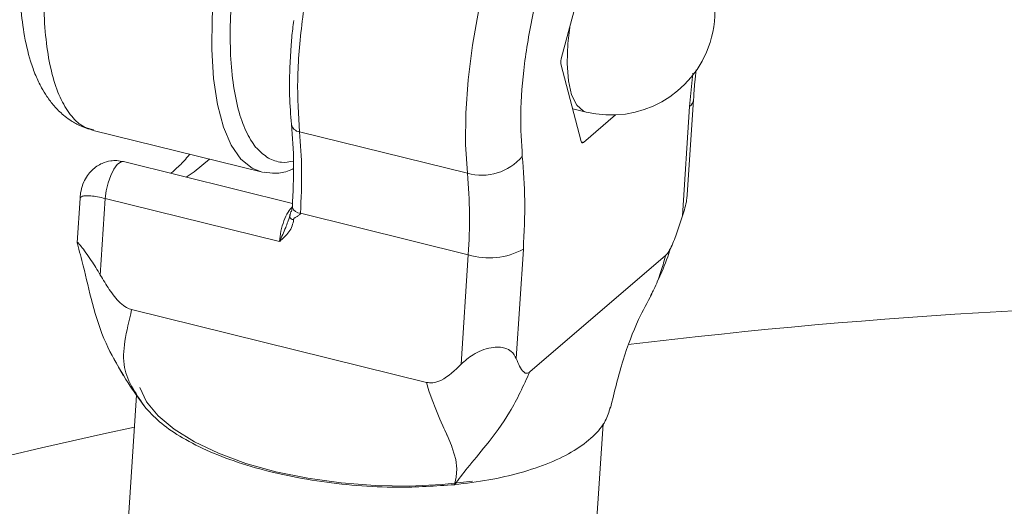
# Model space of a CAD drawing. Units: millimetres. Extents: x 0 to 42, y 0 to 29.8.
# Drawn here: x 9.1 to 9.2, y 7.6 to 7.6 of the extents above; entities that cross this region are included whole.
import ezdxf

# ---------------------------------------------------------------- set-up
doc = ezdxf.new("R2010")
doc.units = ezdxf.units.MM

msp = doc.modelspace()

# ---------------------------------------------------------------- linework, layer by layer
at = {"color": 7, "linetype": 'Continuous', "lineweight": 18}
for p, q in [((9.141626023375808, 7.648213211822953), (9.136825527642547, 7.63040152419072)), ((9.136766710548427, 7.629495216403523), (9.13968505927351, 7.618305054850581)), ((9.154981372878458, 7.610620681286486), (9.15586957215092, 7.624306871171216)), ((9.138456644735228, 7.623015306582739), (9.140373025717134, 7.622541929698436)), ((9.155321981085507, 7.623351717316237), (9.15429804275755, 7.607573935436586)), ((9.140017471560599, 7.618162284992107), (9.144629585308737, 7.622118736197891)), ((9.0692965744783, 7.619895496140096), (9.093503745282572, 7.613915936121963)), ((9.099054555814647, 7.619688433201471), (9.123261726586037, 7.613708873194574)), ((9.09804311402552, 7.609373213628476), (9.073675107485503, 7.615392502653739)), ((9.09384066456703, 7.613844944009671), (9.093503745282321, 7.613915936122133)), ((9.067401367169428, 7.610107679416819), (9.066983672474878, 7.603671456059397)), ((9.071044695795948, 7.610075618664804), (9.070329160393179, 7.599049992215718)), ((9.071044695821804, 7.610075619065761), (9.09615850220252, 7.603872105500459)), ((9.097371684618853, 7.606710785994025), (9.097718104517755, 7.607630298606124)), ((9.123393982701463, 7.601972839848107), (9.099186811930114, 7.607952399854984)), ((9.096188265883514, 7.603914513771951), (9.09615850217659, 7.60387210509942)), ((9.096188265883514, 7.603914513771951), (9.09621395122259, 7.603894143336968)), ((9.130316626300557, 7.587001740292172), (9.131340564628575, 7.6027795221719)), ((9.122370044373447, 7.586195057968281), (9.123393982701463, 7.601972839848107)), ((9.151855250832815, 7.601886502981337), (9.132265721506478, 7.585081840053675)), ((9.074847620353415, 7.594069218157712), (9.11735788766745, 7.583568499312229)), ((9.074226412537811, 7.583677390731474), (9.074543967712657, 7.583211764881432)), ((9.075562131715179, 7.581729078784424), (9.007549458248329, 6.533727360594133)), ((9.075170789630185, 7.582226165362066), (9.075213839939154, 7.58227653452144)), ((9.074807971289225, 6.529362452401791), (9.142837353292133, 7.5776216310565))]:
    msp.add_line(p, q, dxfattribs=at)
at = {"color": 8, "linetype": 'Continuous', "lineweight": 18}
for p, q in [((9.155798424946862, 7.628155590168162), (9.155321981085507, 7.623351717316237)), ((9.140017471560599, 7.618162284992107), (9.139706344600215, 7.618239138348779))]:
    msp.add_line(p, q, dxfattribs=at)
at = {"color": 8, "linetype": 'Continuous', "lineweight": 18, "flags": 128}
for points in [[(9.123261726586037, 7.613708873194574), (9.123002198822446, 7.617853296988507), (9.123043388305435, 7.622370456241387), (9.123384541365407, 7.627177697679996), (9.124019415712576, 7.632187060216881), (9.124936394656022, 7.637306884429111), (9.126118699661511, 7.642443489707754), (9.127544697358784, 7.647502888390262), (9.129188295380782, 7.652392505511214), (9.131019419791928, 7.657022872704056), (9.133004565369623, 7.66130926525945), (9.135107408670171, 7.665173252386016), (9.137289472661404, 7.668544132307304), (9.139510830760896, 7.671360225936183), (9.141730837397473, 7.673570005455481), (9.143908871728518, 7.67513303715451), (9.146005080904802, 7.676020721269827), (9.14798110928286, 7.676216815292896), (9.148832461807583, 7.676075175506994)], [(9.093503745282321, 7.613915936122133), (9.092213852366477, 7.614430498925376), (9.090597131773308, 7.615747779536821), (9.089210906987091, 7.617742497748951), (9.0880812417587, 7.620377148938381), (9.087229376015, 7.623602196483839), (9.086671326506474, 7.627357003152023), (9.08641758566084, 7.631570971196783), (9.08647292430477, 7.636164869735518), (9.086836301962979, 7.641052324445513), (9.087500886421541, 7.646141441570899)], [(9.140373025717134, 7.622541929698436), (9.14000214216664, 7.622674851493989), (9.139035048937545, 7.623516719430971), (9.138298715492036, 7.624993924446335), (9.137827571963651, 7.62703739407536), (9.137643648500138, 7.629551577949344), (9.137755545158234, 7.632418915624655), (9.138088094928035, 7.6350861349796)], [(9.073675107485426, 7.615392502653874), (9.073256880011032, 7.61533738284584), (9.072772315676445, 7.614961683656402), (9.07228294451131, 7.614291953561469), (9.071830444089743, 7.613385230506189), (9.071453351867985, 7.612318736076218), (9.07118378311997, 7.611183298877372), (9.071044695821804, 7.610075619065761)], [(9.082702094580695, 7.613162691845702), (9.083876963464284, 7.613910330372839), (9.08605437906737, 7.615756049233116)]]:
    msp.add_lwpolyline(points, dxfattribs=at)
at = {"color": 7, "linetype": 'Continuous', "lineweight": 18, "flags": 128}
for points in [[(9.0760345099024, 7.582861939460475), (9.077009050925575, 7.580788253352071), (9.07867408826286, 7.578758764262836), (9.080994134534166, 7.576816727229209), (9.083919741981164, 7.575003533398897), (9.08738855636042, 7.573357827850414), (9.091326645915823, 7.571914685940332), (9.095650077105612, 7.570704865732957), (9.100266703500104, 7.569754152445577), (9.105078129722859, 7.569082808881332), (9.109981808577295, 7.568705143562742), (9.114873226662153, 7.568629205770386), (9.119648131893191, 7.568856613986472), (9.123981327670961, 7.569348942491376)], [(9.117357978965225, 7.583568623167015), (9.117717402903573, 7.582375549934961), (9.118168086834274, 7.581089379109514), (9.118701655326458, 7.579722787746511), (9.119305731351968, 7.578289706411889), (9.11949644737462, 7.57785637238496), (9.1197349848231, 7.577319893800253), (9.119877325865973, 7.577000164663812), (9.120017188658782, 7.576685365371142), (9.120249299022534, 7.57616027506554), (9.120310536798634, 7.576020827103375), (9.120328244430286, 7.575980413632716), (9.120334475095397, 7.575966190627936), (9.120336383727032, 7.575961835931451), (9.120337062650083, 7.575960287758213), (9.120337330254968, 7.575959677746154), (9.120337441977822, 7.57595942311915), (9.120337489969913, 7.575959313750512), (9.120337510860711, 7.57595926614467), (9.120337520008926, 7.575959245298076), (9.120337524025729, 7.575959236144915), (9.120337527178144, 7.575959228961445), (9.12095686378854, 7.574480816903694), (9.121085932676964, 7.574142099886355), (9.121117013391638, 7.574057713055969), (9.121124983661923, 7.574035865990254), (9.121127128346616, 7.574029972201372), (9.12112774405868, 7.574028278975418), (9.121127956174885, 7.574027695526107), (9.121128019347893, 7.574027521749453), (9.12112804130671, 7.5740274613437), (9.121128049838571, 7.574027437873516), (9.121128053373825, 7.574027428148404), (9.121128056057739, 7.574027420765231), (9.12158588969534, 7.572448730848699), (9.121734817015385, 7.571128732489568), (9.121642775107038, 7.569944619160424), (9.121418384793403, 7.568840209807318)]]:
    msp.add_lwpolyline(points, dxfattribs=at)
at = {"color": 7, "linetype": 'Continuous', "lineweight": 18}
for centre, radius, start, end in [((9.143970148778362, 7.637104233969477), 0.01499999999999963, 342.3709756479398, 76.12477930697159), ((9.143970148778362, 7.637104233969477), 0.01500000000000075, 256.1247793069674, 342.3709756479398), ((9.138680294649856, 7.629826092046306), 0.001941979094693731, 162.7637592476993, 189.8099510534083), ((9.139877284829579, 7.618294251142886), 0.0001925289186218902, 176.7831732452205, 316.7301355844504), ((9.125329412571816, 7.621115880827178), 0.00769019423715943, 254.4027821834373, 319.6488721676241), ((9.052991041558428, 7.607048214459451), 0.07058564690526796, 355.8766587798088, 5.414645743693321), ((9.126414760972107, 7.611759329651761), 0.01024209373309162, 252.8462059705098, 298.7466284864742), ((9.245361351653477, 6.778736081504618), 0.8163000000000022, 81.77846503938588, 96.95983543553089), ((9.245361351653477, 6.778736081504618), 0.8163000000000025, 102.0272847593706, 122.5921127465666)]:
    msp.add_arc(centre, radius, start, end, dxfattribs=at)
at = {"color": 8, "linetype": 'Continuous', "lineweight": 18}
for centre, radius, start, end in [((9.154549642597404, 7.624428243765468), 0.001324921105613204, 305.6570067967687, 355.6103765930367), ((9.099213084346163, 7.621024696835767), 0.001345634346933265, 191.0225031475259, 263.2342996587341), ((9.099217781472776, 7.609210417261913), 0.001258398549232898, 198.8609333462871, 268.5897923547826), ((9.098154722356515, 7.607580321511342), 0.0005349323378497727, 190.2469815835261, 275.6024551858255)]:
    msp.add_arc(centre, radius, start, end, dxfattribs=at)
at = {"color": 7, "linetype": 'Continuous', "lineweight": 18}
for points, knots in [([(9.166618610020896, 7.67455658243095), (9.167032692204904, 7.674360208196306), (9.173805459001288, 7.671148292911278), (9.18699847058805, 7.665508414753952), (9.206181817490789, 7.657695386888859), (9.225397667277576, 7.65059841078182), (9.244629746376686, 7.644129826893076), (9.263877238168092, 7.638311727850549), (9.283135636275258, 7.633136492191939), (9.302401889331547, 7.628604503272491), (9.321673019886008, 7.624712612946541), (9.340946576706155, 7.621463121326723), (9.360220183598965, 7.618839864380359), (9.37949280034207, 7.61689512147144), (9.39464534037279, 7.615740486160987), (9.403374873888811, 7.615451854331269), (9.405677930070484, 7.615375706468565)], [0, 0, 0, 0, 0.00531673319864166, 0.08696098374620129, 0.1683784815677909, 0.2495685941413469, 0.3305336774429876, 0.4112792216553058, 0.4918139217768932, 0.572149668703581, 0.6523014597302724, 0.7322872306342939, 0.8121276143247742, 0.89184563334909, 0.9714663352591703, 0.9999999999999999, 0.9999999999999999, 0.9999999999999999, 0.9999999999999999]), ([(9.059728976505884, 7.653920583021316), (9.059468995264897, 7.65204843819451), (9.058993989942856, 7.648627888492573), (9.058734312322187, 7.644204298548167), (9.058711004551641, 7.640834314756753), (9.058856428439414, 7.637475815019798), (9.059265976027643, 7.633791972840996), (9.060042032890758, 7.630402052052124), (9.060964242572462, 7.627833970556019), (9.06176584076651, 7.626156030886186), (9.062633336659406, 7.624720708333903), (9.063688990662802, 7.62333699900645), (9.064800749101957, 7.622237097873579), (9.066035695145478, 7.621301588090904), (9.067451820460551, 7.620466520381744), (9.068628058594095, 7.62010287816515), (9.069296371694909, 7.619896264512328)], [0, 0, 0, 0, 0.1172685404281984, 0.2142584618799072, 0.2907817966051534, 0.3500253672681318, 0.4567589063900686, 0.5746605395814526, 0.6385628007029037, 0.6982042259154186, 0.7436806443013382, 0.796245379543058, 0.854473798591083, 0.8896454357966926, 0.9372989202709788, 1, 1, 1, 1]), ([(9.094572888351006, 7.615897844541139), (9.094007250990556, 7.616303107940042), (9.092855309053872, 7.61712844222176), (9.091434269407378, 7.619384719164382), (9.090281939050268, 7.622411702966437), (9.089480252185602, 7.626216545239757), (9.089057782821392, 7.630648373550823), (9.089033229712896, 7.635539988040117), (9.089355276313617, 7.64067822780962), (9.089855827578761, 7.64423574128498), (9.09010161296721, 7.645982584999766)], [0, 0, 0, 0, 0.1197665465101426, 0.243909114184355, 0.3711505569855408, 0.5000000000041802, 0.6288494430228283, 0.7560908858240104, 0.8802334534982118, 1, 1, 1, 1]), ([(9.0982598999891, 7.635713588374742), (9.09819369001572, 7.63531896867289), (9.097977204069748, 7.634028685425655), (9.097818518451325, 7.631704049682386), (9.09761676182821, 7.628449648730809), (9.09758916021385, 7.624632470475365), (9.097785665837971, 7.622126754859238), (9.097892325917885, 7.620766692881122)], [0, 0, 0, 0, 0.07083071919377056, 0.2315943424429556, 0.4399322505444054, 0.6960042686803002, 1, 1, 1, 1]), ([(9.155891872424279, 7.624327548844842), (9.155938954234582, 7.625154343852911), (9.156018403437033, 7.626549536679149), (9.156191041603726, 7.628022428404084), (9.156261373930153, 7.628622480545344)], [0, 0, 0, 0, 0.5926026800884623, 1, 1, 1, 1]), ([(9.097892325918005, 7.620766692880958), (9.098037088184425, 7.61892324710489), (9.098326847991977, 7.615233359494574), (9.098127057460188, 7.61094908479935), (9.098027081082872, 7.608805208112007)], [0, 0, 0, 0, 0.4995940176915155, 1, 1, 1, 1]), ([(9.073693909061593, 7.615387477060019), (9.073367698867107, 7.615449999380592), (9.072751813069488, 7.615568041703995), (9.071691244762798, 7.615509180043323), (9.070416724986934, 7.615155824233248), (9.068967990712746, 7.614173957371645), (9.067976159967309, 7.612709138741764), (9.067572015408564, 7.611387632988348), (9.067436156147437, 7.610564338638495), (9.06741262176563, 7.61024377684643), (9.067400735770544, 7.610081877718761)], [0, 0, 0, 0, 0.0986875593483755, 0.1863223995821095, 0.3171679850793339, 0.496536609665151, 0.7136726233896289, 0.8555328204109895, 0.9270371237898264, 1, 1, 1, 1]), ([(9.083218231937458, 7.616456623130027), (9.083131278142611, 7.616347756119001), (9.082564590382662, 7.615638257439628), (9.081621496604816, 7.614678340748505), (9.080853148738095, 7.614018305141025), (9.080492500867592, 7.613708496984324)], [0, 0, 0, 0, 0.08773850586518808, 0.5718018108056093, 1, 1, 1, 1]), ([(9.093967208162987, 7.613876733028338), (9.094490800830384, 7.613802826857581), (9.095681580597427, 7.613634745869673), (9.097119232882164, 7.613884900226546), (9.097980594411883, 7.614292293314491), (9.09818468829798, 7.614388822397368)], [0, 0, 0, 0, 0.3745421746454874, 0.8518019278039392, 1, 1, 1, 1]), ([(9.15429804275755, 7.607573935436586), (9.15454361298647, 7.608367813169462), (9.154877008342531, 7.609445611364231), (9.154937628956048, 7.610377332180558), (9.154953598023981, 7.610622772009472)], [0, 0, 0, 0, 0.7365736338459256, 1, 1, 1, 1]), ([(9.098027081082877, 7.608805208111842), (9.098020449211166, 7.608755307425796), (9.097990882474695, 7.608532836229401), (9.097843714022815, 7.60818909534173), (9.097715351422218, 7.607855724174765), (9.097646028666864, 7.607627247010039), (9.097633230285073, 7.607523975777965), (9.097627079994776, 7.607474348562035)], [0, 0, 0, 0, 0.1120392009136779, 0.4995020518885215, 0.7669846702374519, 0.888023974802098, 1, 1, 1, 1]), ([(9.09621395122259, 7.603894143336968), (9.09666857983332, 7.604324608431782), (9.097364139368056, 7.604983198969204), (9.098044128295083, 7.606076419641711), (9.098155010130062, 7.606738048155212), (9.09820694541819, 7.607047944428906)], [0, 0, 0, 0, 0.5007841340275396, 0.7661752275225497, 1, 1, 1, 1]), ([(9.099186811930114, 7.607952399854984), (9.099183312637079, 7.607930999396041), (9.099175886766059, 7.607885585352056), (9.099127085415635, 7.607796035078207), (9.098976081101146, 7.607650144973903), (9.098696021257533, 7.607500511873297), (9.098416375628778, 7.607350625179047), (9.098265682078912, 7.607204767676842), (9.098217438826074, 7.607114995197548), (9.09821031029102, 7.607069445290414), (9.09820694541819, 7.607047944428906)], [0, 0, 0, 0, 0.04427579001346891, 0.09395792308380148, 0.2167778795083422, 0.5002761906818206, 0.7835500764134662, 0.9059779416172048, 0.9556188940193354, 1, 1, 1, 1]), ([(9.15429804275755, 7.607573935436586), (9.15404865735187, 7.606809112167278), (9.15354504177184, 7.605264607534608), (9.152852655859924, 7.603429286191211), (9.152248311913187, 7.602297335107758), (9.151970636425263, 7.602007636704649), (9.151855303213102, 7.601887309744434)], [0, 0, 0, 0, 0.3548764957730597, 0.7166471180253446, 0.8823086679436305, 1, 1, 1, 1]), ([(9.070329160393179, 7.599049992215718), (9.069903548293661, 7.599766552804316), (9.069234054722106, 7.600893712272384), (9.068238514246998, 7.602302888014997), (9.067558408580037, 7.603194662199167), (9.067147017436977, 7.603672621375249), (9.066960415083562, 7.603821535052298), (9.067006503720965, 7.603643843652755), (9.067031717808169, 7.603546632567859)], [0, 0, 0, 0, 0.2753008813931395, 0.4330519986269992, 0.5922069715824501, 0.7285973129672741, 0.8515215158535763, 1, 1, 1, 1]), ([(9.067023716290205, 7.603544360158779), (9.067314798760037, 7.602492104675347), (9.068070410104665, 7.599760589509938), (9.069105560197443, 7.594865181062971), (9.070872859953948, 7.589371062153129), (9.072739645333701, 7.586139947196381), (9.073605906089465, 7.584640584647932)], [0, 0, 0, 0, 0.1738435179545209, 0.4512746316630841, 0.7453701655058509, 1, 1, 1, 1]), ([(9.15069834487535, 7.59823430903412), (9.150903171132619, 7.598651967554145), (9.151608987710953, 7.60009118883098), (9.152214406833926, 7.601837887162002), (9.152644134797404, 7.603077697878446)], [0, 0, 0, 0, 0.2901975719420852, 1, 1, 1, 1]), ([(9.151855062641088, 7.601886598467009), (9.151761824752477, 7.601531041363108), (9.151565907519593, 7.600783922729637), (9.151232900956504, 7.599666149257069), (9.150817901857412, 7.598479428423452), (9.150425862574622, 7.597545848823444), (9.150088260990685, 7.596846065682102), (9.149929600580881, 7.596534064116085), (9.149829067746884, 7.596350069037354), (9.149815807895143, 7.596325800871739)], [0, 0, 0, 0, 0.1778476422760253, 0.3737044936115856, 0.5880372521390406, 0.8214997284523817, 0.8943138844207957, 0.9860604524116224, 1, 1, 1, 1]), ([(9.070329160393179, 7.599049992215718), (9.070750324026095, 7.598353238522392), (9.071600833164956, 7.596946195422294), (9.072832905588099, 7.595306231939633), (9.074010702700292, 7.594355191422614), (9.074602053550404, 7.59415371052458), (9.074847672654856, 7.594070024912678)], [0, 0, 0, 0, 0.3548764703031832, 0.7166470643961131, 0.8823086256253044, 1, 1, 1, 1]), ([(9.143901367214573, 7.579879325747996), (9.144471734993619, 7.582210658361217), (9.145565009109745, 7.58667932874504), (9.147635061747064, 7.592256463199555), (9.14921454962286, 7.595114236761799), (9.149868652818201, 7.596297708219393)], [0, 0, 0, 0, 0.3898917168090997, 0.7473397652151559, 1, 1, 1, 1]), ([(9.074847711645175, 7.594069342014313), (9.074480010573511, 7.592502482955116), (9.07376495279388, 7.589455456861886), (9.073526736000414, 7.585938944034935), (9.074828011055548, 7.582809842428137), (9.076255810419797, 7.580782952042902), (9.07692686458222, 7.579830329942175)], [0, 0, 0, 0, 0.294246239851814, 0.5722122646579009, 0.7989432215598457, 1, 1, 1, 1]), ([(9.122370044373447, 7.586195057968281), (9.122898109828915, 7.586675975284396), (9.123728763896628, 7.587432464694428), (9.125294271880493, 7.588209577290976), (9.12663475681698, 7.58860048602316), (9.127825016483055, 7.588688312774611), (9.128850289262559, 7.588524807590701), (9.12979729938581, 7.58802371832599), (9.130123804615312, 7.587381192080957), (9.130316626300557, 7.587001740292172)], [0, 0, 0, 0, 0.2140144331973221, 0.3366475834461746, 0.4603720682251147, 0.5663996996287594, 0.661958975043671, 0.8003657086480349, 1, 1, 1, 1]), ([(9.07220807344684, 7.587094561062272), (9.073013546706557, 7.585699687769906), (9.074548242589293, 7.583041987749575), (9.076160695232732, 7.580864825452767), (9.07692686458222, 7.579830329942175)], [0, 0, 0, 0, 0.5248422627435917, 1, 1, 1, 1]), ([(9.132265773836973, 7.585082646774241), (9.13212484867605, 7.584996199416302), (9.13179009772186, 7.584790854001988), (9.131040375039081, 7.585267451774339), (9.130629340167772, 7.586252397266876), (9.130316626300557, 7.587001740292172)], [0, 0, 0, 0, 0.148151766309198, 0.3519168955423917, 0.9999999999999999, 0.9999999999999999, 0.9999999999999999, 0.9999999999999999]), ([(9.117357940076905, 7.583569306040328), (9.117671258595246, 7.583528970381886), (9.118415509469399, 7.583433157822792), (9.120286388193904, 7.584175781065616), (9.121469748260612, 7.585322578542905), (9.122370044373449, 7.586195057968281)], [0, 0, 0, 0, 0.1481517701415182, 0.351916908772097, 0.9999999999999999, 0.9999999999999999, 0.9999999999999999, 0.9999999999999999]), ([(9.121418384793403, 7.568840209807318), (9.122012439596407, 7.569631149828698), (9.123276407720532, 7.571314029876241), (9.126140284727958, 7.574651158425327), (9.129598048546669, 7.57928417765805), (9.131359664931386, 7.583113037491572), (9.132265533311857, 7.585081935536875)], [0, 0, 0, 0, 0.2010567781317197, 0.4277877350928582, 0.705753759902417, 1, 1, 1, 1]), ([(9.075207868355475, 7.582257397503859), (9.075370835945808, 7.582011621866316), (9.075928973127581, 7.581169880748311), (9.076513213520974, 7.580385607382395), (9.07692686458222, 7.579830329942175)], [0, 0, 0, 0, 0.2919848303528911, 1, 1, 1, 1]), ([(9.07692686458222, 7.579830329942175), (9.077631083951179, 7.579092671650447), (9.079039531150372, 7.577617346203946), (9.082176908149245, 7.575505479898546), (9.086077312157476, 7.573539866939714), (9.090739995753497, 7.571795644575564), (9.09593590262085, 7.570380238926874), (9.101509600363142, 7.569316129753147), (9.107308549631142, 7.568661083762093), (9.114082793252965, 7.568331888020112), (9.118689779006111, 7.568651130335985), (9.121418384793403, 7.568840209807318)], [0, 0, 0, 0, 0.09970746081944497, 0.1994161196347146, 0.3068633513509275, 0.4143105077727418, 0.5216268916094746, 0.6289416985480659, 0.7364114383515477, 0.8438828958202227, 1, 1, 1, 1]), ([(9.121418384793403, 7.568840209807318), (9.123085167309442, 7.569046795145315), (9.126418752368078, 7.569459968303452), (9.131048240120561, 7.570529878391616), (9.13523049110979, 7.571944248519129), (9.138795368823988, 7.573711393971047), (9.141483575268769, 7.575750765411065), (9.143278399610285, 7.577862287113171), (9.143676081130208, 7.579333392426414), (9.143857118918111, 7.580003088246667)], [0, 0, 0, 0, 0.138748703304053, 0.2774990736873739, 0.4270181162106431, 0.5765370539566785, 0.7258740140811233, 0.8752087798611449, 1, 1, 1, 1])]:
    msp.add_open_spline(points, degree=3, knots=knots, dxfattribs=at)
at = {"color": 8, "linetype": 'Continuous', "lineweight": 18}
for points, knots in [([(9.131190039341561, 7.616136710085882), (9.131064663503057, 7.618116064981748), (9.130807824326276, 7.6221708803918), (9.131396068085266, 7.629467137095407), (9.132728100530638, 7.637253618753527), (9.13476887272749, 7.64496639257306), (9.13730898204209, 7.652016642153467), (9.140228905523832, 7.658207300175563), (9.143449250693601, 7.663344059293313), (9.146837083145593, 7.667086444815874), (9.150110019396415, 7.669057921008182), (9.15300394192945, 7.669166246604394), (9.15541758727184, 7.667550832938081), (9.157286893567978, 7.664283535813639), (9.1585131452915, 7.659371840899455), (9.158913320307798, 7.65307697889237), (9.15867801687234, 7.647104038679683), (9.158053298324539, 7.64328026002593), (9.157845255635664, 7.642006871880841)], [0, 0, 0, 0, 0.06215139665767958, 0.1273204928787959, 0.1937797142386998, 0.259587597446733, 0.3229121384769823, 0.3842295312862028, 0.4485658209553432, 0.5148065124390013, 0.5810472039226656, 0.6453834935918077, 0.7067008864010186, 0.7700254274312697, 0.8358333106393012, 0.9022925319992028, 0.9674616282203206, 0.9999999999999999, 0.9999999999999999, 0.9999999999999999, 0.9999999999999999]), ([(9.099054555814647, 7.619688433201471), (9.098903774626129, 7.622115444740023), (9.098602212249093, 7.626969467817101), (9.099322644447577, 7.635574894672695), (9.100859378196226, 7.644584964991301), (9.103243986636254, 7.65352145696493), (9.105555771082855, 7.660350786155417), (9.107158574946492, 7.663637333812083), (9.107577869435389, 7.664497096725811)], [0, 0, 0, 0, 0.1867664514587636, 0.3735329029157448, 0.5602993543727355, 0.7470658058297112, 0.9338322572866989, 0.9999999999999999, 0.9999999999999999, 0.9999999999999999, 0.9999999999999999]), ([(9.069323035686978, 7.619999170411543), (9.068875533164428, 7.620104120762085), (9.067728970191057, 7.620373017985921), (9.066159709132094, 7.621820686219174), (9.064639299200287, 7.624183240367508), (9.063461205405583, 7.627381128138548), (9.062642412266008, 7.631291888836084), (9.062203137595032, 7.635834117838249), (9.062161901152828, 7.640899695081235), (9.062486657927971, 7.646356819824692), (9.063024696387526, 7.650199607667675), (9.063293715617299, 7.652121001589142)], [0, 0, 0, 0, 0.0740899917623403, 0.1898287427924239, 0.3055674938225187, 0.4213062448525984, 0.5370449958826903, 0.6527837469127733, 0.7685224979428585, 0.8842612489729484, 0.9999999999999999, 0.9999999999999999, 0.9999999999999999, 0.9999999999999999]), ([(9.098183521351148, 7.615468324876927), (9.097589632420796, 7.615358891739903), (9.09629925389341, 7.615121119720615), (9.095178059688843, 7.615625566401183), (9.094572888351006, 7.615897844541139)], [0, 0, 0, 0, 0.4602439654314465, 1, 1, 1, 1]), ([(9.067424729807206, 7.610091288805801), (9.067473673312614, 7.610210945442939), (9.067550435310872, 7.610398612478535), (9.068214273870518, 7.610479545513657), (9.068947242084583, 7.610459670678783), (9.069882049959528, 7.610339477767669), (9.07066360249535, 7.610162106958322), (9.071044695821804, 7.610075619065761)], [0, 0, 0, 0, 0.3170272313483176, 0.4972190605799691, 0.658245502859098, 0.8333568734318675, 1, 1, 1, 1]), ([(9.096188493972868, 7.603914709435894), (9.09648980718173, 7.604557946142225), (9.09690454682168, 7.605443323059466), (9.097271364329336, 7.606438591687942), (9.097371684618853, 7.606710785994025)], [0, 0, 0, 0, 0.7265117192520164, 0.9999999999999999, 0.9999999999999999, 0.9999999999999999, 0.9999999999999999]), ([(9.149815807895143, 7.596325800871739), (9.149777040775623, 7.596253247804538), (9.14973453574463, 7.596173699197157), (9.149689451813602, 7.596094406998248), (9.149685487112505, 7.596087434006744)], [0, 0, 0, 0, 0.9120595518893382, 1, 1, 1, 1])]:
    msp.add_open_spline(points, degree=3, knots=knots, dxfattribs=at)
at = {"color": 7, "linetype": 'Continuous', "lineweight": 18}
for points in [[(9.099186811930114, 7.607952399854984), (9.09928501962054, 7.610050963978098), (9.099481435001385, 7.61424809222422), (9.099196848876892, 7.617874986209083), (9.099054555814647, 7.619688433201471)], [(9.131340564628575, 7.6027795221719), (9.131452338218352, 7.605167971020972), (9.131675885397922, 7.609944868719381), (9.13135198802702, 7.614072762963639), (9.131190039341561, 7.616136710085882)], [(9.098064949425794, 7.608930939097799), (9.097842426636282, 7.608688591144955), (9.097397381057267, 7.608203895239271), (9.096790575723492, 7.606891693357549), (9.096326350159574, 7.60536187211742), (9.096214451521538, 7.604368694372781), (9.09615850220252, 7.603872105500459)]]:
    msp.add_open_spline(points, degree=3, dxfattribs=at)

doc.saveas('drawing.dxf')
